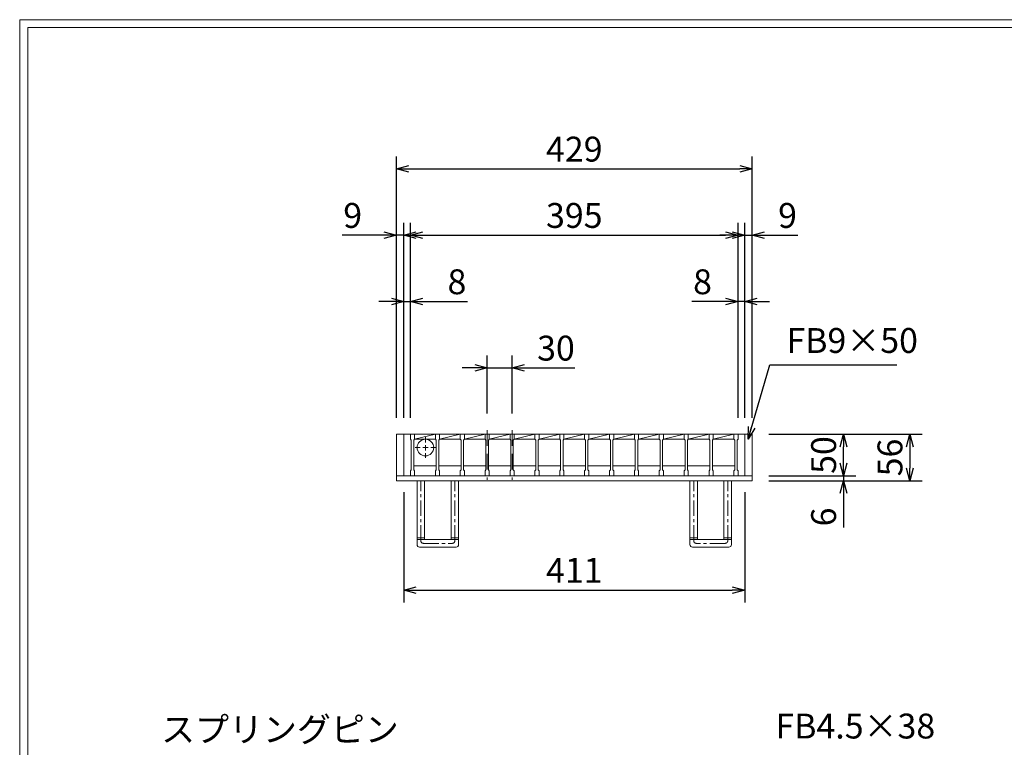
# Model space of a CAD drawing. Units: millimetres. Extents: x -180 to 2610, y -195 to 1778.
# Drawn here: x -180 to 1007, y 900 to 1778 of the extents above; entities that cross this region are included whole.
import ezdxf

# ---------------------------------------------------------------- set-up
doc = ezdxf.new("R2010")
doc.units = ezdxf.units.MM
doc.linetypes.add('CENTER', pattern=[10, 6.25, -1.25, 1.25, -1.25])
doc.linetypes.add('HIDDEN', pattern=[9.525, 6.35, -3.175])
for name, color, linetype, lineweight in [('中心線', 1, 'HIDDEN', 13), ('受け枠', 3, 'Continuous', 9), ('寸法線', 2, 'Continuous', 9), ('本体', 7, 'Continuous', 13), ('枠寸法', 31, 'Continuous', 9)]:
    doc.layers.add(name, color=color, linetype=linetype, lineweight=lineweight)
doc.layers.add('外枠', color=7, linetype='Continuous')
doc.dimstyles.new('ISO-25', dxfattribs={"dimscale": 10, "dimtxt": 3, "dimasz": 1.5, "dimexe": 1.5, "dimexo": 2, "dimgap": 0.5, "dimtad": 1, "dimdsep": 46, "dimtxsty": 'Standard', "dimblk": 'OPEN30', "dimcen": 2.5, "dimadec": 0, "dimazin": 0, "dimtfac": 1, "dimtmove": 0, "dimatfit": 0, "dimldrblk": 'OPEN30', "dimfxl": 1, "dimarcsym": 0})

# ---------------------------------------------------------------- blocks, each defined once
blk = doc.blocks.new('_Open30')
at = {"color": 0, "linetype": 'ByBlock', "lineweight": -2}
for p, q in [((-1, 0.268), (0, 0)), ((0, 0), (-1, -0.268)), ((0, 0), (-1, 0))]:
    blk.add_line(p, q, dxfattribs=at)
blk = doc.blocks.new('*D19')
at = {"layer": 'Defpoints', "color": 0, "linetype": 'Continuous'}
for p in [(274.3, 1517.9), (274.3, 1277.9), (283.3, 1277.9)]:
    blk.add_point(p, dxfattribs=at)
at = {"layer": '枠寸法', "color": 0, "linetype": 'Continuous', "lineweight": -2}
for p, q in [((274.3, 1297.9), (274.3, 1532.9)), ((283.3, 1297.9), (283.3, 1532.9)), ((259.3, 1517.9), (209, 1517.9)), ((283.3, 1517.9), (274.3, 1517.9)), ((298.3, 1517.9), (313.3, 1517.9))]:
    blk.add_line(p, q, dxfattribs=at)
at = {"layer": '枠寸法', "color": 0, "linetype": 'Continuous', "lineweight": -2, "xscale": 15, "yscale": 15, "zscale": 15}
blk.add_blockref('_Open30', (274.3, 1517.9), dxfattribs=at)
at = {"layer": '枠寸法', "color": 0, "linetype": 'Continuous', "lineweight": -2, "xscale": 15, "yscale": 15, "zscale": 15, "rotation": 180}
blk.add_blockref('_Open30', (283.3, 1517.9), dxfattribs=at)
at = {"layer": '枠寸法', "color": 0, "linetype": 'Continuous', "insert": (221.6, 1537.9), "char_height": 30, "attachment_point": 5}
blk.add_mtext('9', dxfattribs=at)
blk = doc.blocks.new('*D20')
at = {"layer": 'Defpoints', "color": 0, "linetype": 'Continuous'}
for p in [(291.3, 1437.9), (283.3, 1277.9), (291.3, 1277.9)]:
    blk.add_point(p, dxfattribs=at)
at = {"layer": '枠寸法', "color": 0, "linetype": 'Continuous', "lineweight": -2}
for p, q in [((283.3, 1297.9), (283.3, 1452.9)), ((291.3, 1297.9), (291.3, 1452.9)), ((268.3, 1437.9), (253.3, 1437.9)), ((283.3, 1437.9), (291.3, 1437.9)), ((306.3, 1437.9), (360.2, 1437.9))]:
    blk.add_line(p, q, dxfattribs=at)
at = {"layer": '枠寸法', "color": 0, "linetype": 'Continuous', "lineweight": -2, "xscale": 15, "yscale": 15, "zscale": 15}
blk.add_blockref('_Open30', (283.3, 1437.9), dxfattribs=at)
at = {"layer": '枠寸法', "color": 0, "linetype": 'Continuous', "lineweight": -2, "xscale": 15, "yscale": 15, "zscale": 15, "rotation": 180}
blk.add_blockref('_Open30', (291.3, 1437.9), dxfattribs=at)
at = {"layer": '枠寸法', "color": 0, "linetype": 'Continuous', "insert": (347.3, 1457.9), "char_height": 30, "attachment_point": 5}
blk.add_mtext('8', dxfattribs=at)
blk = doc.blocks.new('*D21')
at = {"layer": 'Defpoints', "color": 0, "linetype": 'Continuous'}
for p in [(686.3, 1437.9), (686.3, 1277.9), (694.3, 1277.9)]:
    blk.add_point(p, dxfattribs=at)
at = {"layer": '枠寸法', "color": 0, "linetype": 'Continuous', "lineweight": -2}
for p, q in [((686.3, 1297.9), (686.3, 1452.9)), ((694.3, 1297.9), (694.3, 1452.9)), ((671.3, 1437.9), (630.5, 1437.9)), ((694.3, 1437.9), (686.3, 1437.9)), ((709.3, 1437.9), (724.3, 1437.9))]:
    blk.add_line(p, q, dxfattribs=at)
at = {"layer": '枠寸法', "color": 0, "linetype": 'Continuous', "lineweight": -2, "xscale": 15, "yscale": 15, "zscale": 15}
blk.add_blockref('_Open30', (686.3, 1437.9), dxfattribs=at)
at = {"layer": '枠寸法', "color": 0, "linetype": 'Continuous', "lineweight": -2, "xscale": 15, "yscale": 15, "zscale": 15, "rotation": 180}
blk.add_blockref('_Open30', (694.3, 1437.9), dxfattribs=at)
at = {"layer": '枠寸法', "color": 0, "linetype": 'Continuous', "insert": (643.4, 1457.9), "char_height": 30, "attachment_point": 5}
blk.add_mtext('8', dxfattribs=at)
blk = doc.blocks.new('*D22')
at = {"layer": 'Defpoints', "color": 0, "linetype": 'Continuous'}
for p in [(703.3, 1517.9), (694.3, 1277.9), (703.3, 1277.9)]:
    blk.add_point(p, dxfattribs=at)
at = {"layer": '枠寸法', "color": 0, "linetype": 'Continuous', "lineweight": -2}
for p, q in [((694.3, 1297.9), (694.3, 1532.9)), ((703.3, 1297.9), (703.3, 1532.9)), ((679.3, 1517.9), (664.3, 1517.9)), ((694.3, 1517.9), (703.3, 1517.9)), ((718.3, 1517.9), (758.5, 1517.9))]:
    blk.add_line(p, q, dxfattribs=at)
at = {"layer": '枠寸法', "color": 0, "linetype": 'Continuous', "lineweight": -2, "xscale": 15, "yscale": 15, "zscale": 15}
blk.add_blockref('_Open30', (694.3, 1517.9), dxfattribs=at)
at = {"layer": '枠寸法', "color": 0, "linetype": 'Continuous', "lineweight": -2, "xscale": 15, "yscale": 15, "zscale": 15, "rotation": 180}
blk.add_blockref('_Open30', (703.3, 1517.9), dxfattribs=at)
at = {"layer": '枠寸法', "color": 0, "linetype": 'Continuous', "insert": (745.9, 1537.9), "char_height": 30, "attachment_point": 5}
blk.add_mtext('9', dxfattribs=at)
blk = doc.blocks.new('*D23')
at = {"layer": 'Defpoints', "color": 0, "linetype": 'Continuous'}
for p in [(703.3, 1597.9), (274.3, 1277.9), (703.3, 1277.9)]:
    blk.add_point(p, dxfattribs=at)
at = {"layer": '枠寸法', "color": 0, "linetype": 'Continuous', "lineweight": -2}
for p, q in [((274.3, 1297.9), (274.3, 1612.9)), ((703.3, 1297.9), (703.3, 1612.9)), ((289.3, 1597.9), (688.3, 1597.9))]:
    blk.add_line(p, q, dxfattribs=at)
at = {"layer": '枠寸法', "color": 0, "linetype": 'Continuous', "lineweight": -2, "xscale": 15, "yscale": 15, "zscale": 15, "rotation": 180}
blk.add_blockref('_Open30', (274.3, 1597.9), dxfattribs=at)
at = {"layer": '枠寸法', "color": 0, "linetype": 'Continuous', "lineweight": -2, "xscale": 15, "yscale": 15, "zscale": 15}
blk.add_blockref('_Open30', (703.3, 1597.9), dxfattribs=at)
at = {"layer": '枠寸法', "color": 0, "linetype": 'Continuous', "insert": (488.8, 1617.9), "char_height": 30, "attachment_point": 5}
blk.add_mtext('429', dxfattribs=at)
blk = doc.blocks.new('*D24')
at = {"layer": 'Defpoints', "color": 0, "linetype": 'Continuous'}
for p in [(283.3, 1227.9), (694.3, 1227.9), (694.3, 1089.9)]:
    blk.add_point(p, dxfattribs=at)
at = {"layer": '枠寸法', "color": 0, "linetype": 'Continuous', "lineweight": -2}
for p, q in [((283.3, 1207.9), (283.3, 1074.9)), ((694.3, 1207.9), (694.3, 1074.9)), ((298.3, 1089.9), (679.3, 1089.9))]:
    blk.add_line(p, q, dxfattribs=at)
at = {"layer": '枠寸法', "color": 0, "linetype": 'Continuous', "lineweight": -2, "xscale": 15, "yscale": 15, "zscale": 15, "rotation": 180}
blk.add_blockref('_Open30', (283.3, 1089.9), dxfattribs=at)
at = {"layer": '枠寸法', "color": 0, "linetype": 'Continuous', "lineweight": -2, "xscale": 15, "yscale": 15, "zscale": 15}
blk.add_blockref('_Open30', (694.3, 1089.9), dxfattribs=at)
at = {"layer": '枠寸法', "color": 0, "linetype": 'Continuous', "insert": (488.8, 1109.9), "char_height": 30, "attachment_point": 5}
blk.add_mtext('411', dxfattribs=at)
blk = doc.blocks.new('*D25')
at = {"layer": 'Defpoints', "color": 0, "linetype": 'Continuous'}
for p in [(703.3, 1277.9), (703.3, 1221.9), (893.3, 1221.9)]:
    blk.add_point(p, dxfattribs=at)
at = {"layer": '枠寸法', "color": 0, "linetype": 'Continuous', "lineweight": -2}
for p, q in [((723.3, 1277.9), (908.3, 1277.9)), ((893.3, 1262.9), (893.3, 1236.9)), ((723.3, 1221.9), (908.3, 1221.9))]:
    blk.add_line(p, q, dxfattribs=at)
at = {"layer": '枠寸法', "color": 0, "linetype": 'Continuous', "lineweight": -2, "xscale": 15, "yscale": 15, "zscale": 15}
for p, rotation in [((893.3, 1277.9), 90), ((893.3, 1221.9), 270)]:
    blk.add_blockref('_Open30', p, dxfattribs=dict(at, rotation=rotation))
at = {"layer": '枠寸法', "color": 0, "linetype": 'Continuous', "insert": (873.3, 1249.9), "char_height": 30, "attachment_point": 5, "rotation": 90}
blk.add_mtext('56', dxfattribs=at)
blk = doc.blocks.new('*D26')
at = {"layer": 'Defpoints', "color": 0, "linetype": 'Continuous'}
for p in [(703.3, 1227.9), (703.3, 1221.9), (813.3, 1221.9)]:
    blk.add_point(p, dxfattribs=at)
at = {"layer": '枠寸法', "color": 0, "linetype": 'Continuous', "lineweight": -2}
for p, q in [((813.3, 1242.9), (813.3, 1257.9)), ((723.3, 1227.9), (828.3, 1227.9)), ((813.3, 1227.9), (813.3, 1221.9)), ((723.3, 1221.9), (828.3, 1221.9)), ((813.3, 1206.9), (813.3, 1165.6))]:
    blk.add_line(p, q, dxfattribs=at)
at = {"layer": '枠寸法', "color": 0, "linetype": 'Continuous', "lineweight": -2, "xscale": 15, "yscale": 15, "zscale": 15}
for p, rotation in [((813.3, 1227.9), 270), ((813.3, 1221.9), 90)]:
    blk.add_blockref('_Open30', p, dxfattribs=dict(at, rotation=rotation))
at = {"layer": '枠寸法', "color": 0, "linetype": 'Continuous', "insert": (793.3, 1178.2), "char_height": 30, "attachment_point": 5, "rotation": 90}
blk.add_mtext('6', dxfattribs=at)
blk = doc.blocks.new('*D27')
at = {"layer": 'Defpoints', "color": 0, "ltscale": 3}
for p in [(703.3, 1277.9), (813.3, 1277.9), (703.3, 1227.9)]:
    blk.add_point(p, dxfattribs=at)
at = {"layer": '寸法線', "color": 0, "lineweight": -2, "ltscale": 3}
for p, q in [((723.3, 1277.9), (828.3, 1277.9)), ((813.3, 1242.9), (813.3, 1262.9)), ((723.3, 1227.9), (828.3, 1227.9))]:
    blk.add_line(p, q, dxfattribs=at)
at = {"layer": '寸法線', "color": 0, "lineweight": -2, "ltscale": 3, "xscale": 15, "yscale": 15, "zscale": 15}
for p, rotation in [((813.3, 1277.9), 90), ((813.3, 1227.9), 270)]:
    blk.add_blockref('_Open30', p, dxfattribs=dict(at, rotation=rotation))
at = {"layer": '寸法線', "color": 0, "ltscale": 3, "insert": (793.3, 1252.9), "char_height": 30, "attachment_point": 5, "rotation": 90}
blk.add_mtext('50', dxfattribs=at)
blk = doc.blocks.new('*D28')
at = {"layer": 'Defpoints', "color": 0, "ltscale": 3}
for p in [(686.3, 1517.9), (291.3, 1277.9), (686.3, 1277.9)]:
    blk.add_point(p, dxfattribs=at)
at = {"layer": '寸法線', "color": 0, "lineweight": -2, "ltscale": 3}
for p, q in [((291.3, 1297.9), (291.3, 1532.9)), ((686.3, 1297.9), (686.3, 1532.9)), ((306.3, 1517.9), (671.3, 1517.9))]:
    blk.add_line(p, q, dxfattribs=at)
at = {"layer": '寸法線', "color": 0, "lineweight": -2, "ltscale": 3, "xscale": 15, "yscale": 15, "zscale": 15, "rotation": 180}
blk.add_blockref('_Open30', (291.3, 1517.9), dxfattribs=at)
at = {"layer": '寸法線', "color": 0, "lineweight": -2, "ltscale": 3, "xscale": 15, "yscale": 15, "zscale": 15}
blk.add_blockref('_Open30', (686.3, 1517.9), dxfattribs=at)
at = {"layer": '寸法線', "color": 0, "ltscale": 3, "insert": (488.8, 1537.9), "char_height": 30, "attachment_point": 5}
blk.add_mtext('395', dxfattribs=at)
blk = doc.blocks.new('*D29')
at = {"layer": 'Defpoints', "color": 0, "ltscale": 3}
for p in [(383.8, 1357.9), (383.8, 1282.9), (413.8, 1282.9)]:
    blk.add_point(p, dxfattribs=at)
at = {"layer": '寸法線', "color": 0, "lineweight": -2, "ltscale": 3}
for p, q in [((383.8, 1302.9), (383.8, 1372.9)), ((413.8, 1302.9), (413.8, 1372.9)), ((368.8, 1357.9), (353.8, 1357.9)), ((383.8, 1357.9), (413.8, 1357.9)), ((428.8, 1357.9), (489.6, 1357.9))]:
    blk.add_line(p, q, dxfattribs=at)
at = {"layer": '寸法線', "color": 0, "lineweight": -2, "ltscale": 3, "xscale": 15, "yscale": 15, "zscale": 15}
blk.add_blockref('_Open30', (383.8, 1357.9), dxfattribs=at)
at = {"layer": '寸法線', "color": 0, "lineweight": -2, "ltscale": 3, "xscale": 15, "yscale": 15, "zscale": 15, "rotation": 180}
blk.add_blockref('_Open30', (413.8, 1357.9), dxfattribs=at)
at = {"layer": '寸法線', "color": 0, "ltscale": 3, "insert": (466.7, 1377.9), "char_height": 30, "attachment_point": 5}
blk.add_mtext('30', dxfattribs=at)
blk = doc.blocks.new('ピン穴(本体44用)')
at = {"layer": '中心線'}
for p, q in [((18, -3.6), (18, -28.4)), ((5.5, -16), (30.5, -16))]:
    blk.add_line(p, q, dxfattribs=at)
at = {"layer": '寸法線', "ltscale": 3}
blk.add_circle((18, -16), 10, dxfattribs=at)

msp = doc.modelspace()

# ---------------------------------------------------------------- linework, layer by layer
at = {"layer": '中心線', "ltscale": 3}
for p, q in [((383.792, 1282.869), (383.792, 1222.869)), ((413.792, 1282.869), (413.792, 1222.869))]:
    msp.add_line(p, q, dxfattribs=at)
at = {"layer": '受け枠'}
for p, q in [((274.292, 1277.869), (703.292, 1277.869)), ((690.792, 1277.869), (703.292, 1277.869)), ((274.292, 1227.869), (703.292, 1227.869)), ((274.292, 1221.869), (703.292, 1221.869))]:
    msp.add_line(p, q, dxfattribs=at)
at = {"layer": '受け枠', "linetype": 'Continuous'}
for p, q in [((274.292, 1277.869), (274.292, 1221.869)), ((283.292, 1277.869), (283.292, 1227.869)), ((694.292, 1277.869), (694.292, 1227.869)), ((703.292, 1277.869), (703.292, 1221.869))]:
    msp.add_line(p, q, dxfattribs=at)
at = {"layer": '受け枠', "ltscale": 3}
for p, q in [((274.292, 1221.869), (274.292, 1231.869)), ((274.292, 1221.869), (284.292, 1221.869)), ((299.292, 1147.869), (299.292, 1221.869)), ((308.292, 1150.869), (308.292, 1221.869)), ((340.292, 1150.869), (340.292, 1221.869)), ((349.292, 1221.869), (358.292, 1221.869)), ((349.292, 1147.869), (349.292, 1221.869)), ((358.292, 1221.869), (390.292, 1221.869)), ((390.292, 1221.869), (399.292, 1221.869)), ((628.292, 1147.869), (628.292, 1221.869)), ((637.292, 1150.869), (637.292, 1221.869)), ((669.292, 1150.869), (669.292, 1221.869)), ((678.292, 1147.869), (678.292, 1221.869)), ((299.292, 1144.869), (299.292, 1147.869)), ((302.292, 1141.869), (346.292, 1141.869)), ((308.292, 1150.869), (340.292, 1150.869)), ((349.292, 1144.869), (349.292, 1147.869)), ((628.292, 1144.869), (628.292, 1147.869)), ((675.292, 1141.869), (631.292, 1141.869)), ((669.292, 1150.869), (637.292, 1150.869)), ((678.292, 1144.869), (678.292, 1147.869))]:
    msp.add_line(p, q, dxfattribs=at)
at = {"layer": '受け枠', "linetype": 'CENTER', "ltscale": 3}
for p, q in [((303.792, 1149.369), (303.792, 1221.869)), ((344.792, 1149.369), (344.792, 1221.869)), ((632.792, 1149.369), (632.792, 1221.869)), ((673.792, 1149.369), (673.792, 1221.869)), ((308.292, 1153.011), (299.292, 1153.011)), ((349.292, 1153.011), (340.292, 1153.011)), ((628.292, 1153.011), (637.292, 1153.011)), ((669.292, 1153.011), (678.292, 1153.011)), ((308.292, 1150.869), (299.292, 1150.869)), ((306.792, 1146.369), (341.792, 1146.369)), ((349.292, 1150.869), (340.292, 1150.869)), ((628.292, 1150.869), (637.292, 1150.869)), ((670.792, 1146.369), (635.792, 1146.369)), ((669.292, 1150.869), (678.292, 1150.869))]:
    msp.add_line(p, q, dxfattribs=at)
at = {"layer": '受け枠', "ltscale": 3}
for centre, start, end in [((302.292, 1144.869), 180, 270), ((346.292, 1144.869), 270, 0), ((631.292, 1144.869), 180, 270), ((675.292, 1144.869), 270, 0)]:
    msp.add_arc(centre, 3, start, end, dxfattribs=at)
at = {"layer": '受け枠', "linetype": 'CENTER', "ltscale": 3}
for centre, start, end in [((306.792, 1149.369), 180, 270), ((341.792, 1149.369), 270, 0), ((635.792, 1149.369), 180, 270), ((670.792, 1149.369), 270, 0)]:
    msp.add_arc(centre, 3, start, end, dxfattribs=at)
at = {"layer": '外枠', "lineweight": 9, "ltscale": 80}
for p in [(2609.622, 1777.869), (-179.889, -195.4)]:
    msp.add_line(p, (-179.889, 1777.869), dxfattribs=at)
at = {"layer": '外枠', "lineweight": 9, "ltscale": 100}
for q in [(2600.231, 1768.477), (-169.889, -185.4)]:
    msp.add_line((-169.889, 1768.477), q, dxfattribs=at)
at = {"layer": '本体'}
for p, q in [((291.292, 1277.869), (296.292, 1277.869)), ((291.292, 1277.869), (291.292, 1271.869)), ((291.292, 1277.869), (296.292, 1277.869)), ((291.292, 1277.869), (291.292, 1271.869)), ((291.292, 1277.869), (296.292, 1277.869)), ((291.292, 1277.869), (291.292, 1271.869)), ((291.292, 1271.869), (292.292, 1270.869)), ((291.292, 1271.869), (292.292, 1270.869)), ((291.292, 1271.869), (292.292, 1270.869)), ((292.292, 1270.869), (292.292, 1234.869)), ((292.292, 1270.869), (292.292, 1234.869)), ((292.292, 1270.869), (292.292, 1234.869)), ((296.292, 1271.869), (295.292, 1270.869)), ((296.292, 1271.869), (295.292, 1270.869)), ((296.292, 1271.869), (295.292, 1270.869)), ((295.292, 1270.869), (295.292, 1234.869)), ((295.292, 1270.869), (295.292, 1234.869)), ((295.292, 1270.869), (295.292, 1234.869)), ((296.292, 1277.869), (296.292, 1271.869)), ((296.292, 1277.869), (296.292, 1271.869)), ((296.292, 1277.869), (296.292, 1271.869)), ((296.292, 1271.869), (321.292, 1271.869)), ((321.292, 1277.869), (321.292, 1271.869)), ((321.292, 1277.869), (321.292, 1271.869)), ((321.292, 1277.869), (321.292, 1271.869)), ((321.292, 1277.869), (326.292, 1277.869)), ((321.292, 1277.869), (326.292, 1277.869)), ((321.292, 1277.869), (326.292, 1277.869)), ((321.292, 1271.869), (322.292, 1270.869)), ((321.292, 1271.869), (322.292, 1270.869)), ((321.292, 1271.869), (322.292, 1270.869)), ((322.292, 1270.869), (322.292, 1234.869)), ((322.292, 1270.869), (322.292, 1234.869)), ((322.292, 1270.869), (322.292, 1234.869)), ((326.292, 1271.869), (325.292, 1270.869)), ((326.292, 1271.869), (325.292, 1270.869)), ((326.292, 1271.869), (325.292, 1270.869)), ((325.292, 1270.869), (325.292, 1234.869)), ((325.292, 1270.869), (325.292, 1234.869)), ((325.292, 1270.869), (325.292, 1234.869)), ((326.292, 1277.869), (326.292, 1271.869)), ((326.292, 1277.869), (326.292, 1271.869)), ((326.292, 1277.869), (326.292, 1271.869)), ((326.292, 1271.869), (351.292, 1271.869)), ((351.292, 1277.869), (351.292, 1271.869)), ((351.292, 1277.869), (351.292, 1271.869)), ((351.292, 1277.869), (351.292, 1271.869)), ((351.292, 1277.869), (356.292, 1277.869)), ((351.292, 1277.869), (356.292, 1277.869)), ((351.292, 1277.869), (356.292, 1277.869)), ((351.292, 1271.869), (352.292, 1270.869)), ((351.292, 1271.869), (352.292, 1270.869)), ((351.292, 1271.869), (352.292, 1270.869)), ((352.292, 1270.869), (352.292, 1234.869)), ((352.292, 1270.869), (352.292, 1234.869)), ((352.292, 1270.869), (352.292, 1234.869)), ((356.292, 1271.869), (355.292, 1270.869)), ((356.292, 1271.869), (355.292, 1270.869)), ((356.292, 1271.869), (355.292, 1270.869)), ((355.292, 1270.869), (355.292, 1234.869)), ((355.292, 1270.869), (355.292, 1234.869)), ((355.292, 1270.869), (355.292, 1234.869)), ((356.292, 1277.869), (356.292, 1271.869)), ((356.292, 1277.869), (356.292, 1271.869)), ((356.292, 1277.869), (356.292, 1271.869)), ((356.292, 1271.869), (381.292, 1271.869)), ((381.292, 1277.869), (381.292, 1271.869)), ((381.292, 1277.869), (381.292, 1271.869)), ((381.292, 1277.869), (381.292, 1271.869)), ((381.292, 1277.869), (386.292, 1277.869)), ((381.292, 1277.869), (386.292, 1277.869)), ((381.292, 1277.869), (386.292, 1277.869)), ((381.292, 1271.869), (382.292, 1270.869)), ((381.292, 1271.869), (382.292, 1270.869)), ((381.292, 1271.869), (382.292, 1270.869)), ((382.292, 1270.869), (382.292, 1234.869)), ((382.292, 1270.869), (382.292, 1234.869)), ((382.292, 1270.869), (382.292, 1234.869)), ((386.292, 1271.869), (385.292, 1270.869)), ((386.292, 1271.869), (385.292, 1270.869)), ((386.292, 1271.869), (385.292, 1270.869)), ((385.292, 1270.869), (385.292, 1234.869)), ((385.292, 1270.869), (385.292, 1234.869)), ((385.292, 1270.869), (385.292, 1234.869)), ((386.292, 1277.869), (386.292, 1271.869)), ((386.292, 1277.869), (386.292, 1271.869)), ((386.292, 1277.869), (386.292, 1271.869)), ((386.292, 1271.869), (411.292, 1271.869)), ((411.292, 1277.869), (411.292, 1271.869)), ((411.292, 1277.869), (411.292, 1271.869)), ((411.292, 1277.869), (411.292, 1271.869)), ((411.292, 1277.869), (416.292, 1277.869)), ((411.292, 1277.869), (416.292, 1277.869)), ((411.292, 1277.869), (416.292, 1277.869)), ((411.292, 1271.869), (412.292, 1270.869)), ((411.292, 1271.869), (412.292, 1270.869)), ((411.292, 1271.869), (412.292, 1270.869)), ((412.292, 1270.869), (412.292, 1234.869)), ((412.292, 1270.869), (412.292, 1234.869)), ((412.292, 1270.869), (412.292, 1234.869)), ((416.292, 1271.869), (415.292, 1270.869)), ((416.292, 1271.869), (415.292, 1270.869)), ((416.292, 1271.869), (415.292, 1270.869)), ((415.292, 1270.869), (415.292, 1234.869)), ((415.292, 1270.869), (415.292, 1234.869)), ((415.292, 1270.869), (415.292, 1234.869)), ((416.292, 1277.869), (416.292, 1271.869)), ((416.292, 1277.869), (416.292, 1271.869)), ((416.292, 1277.869), (416.292, 1271.869)), ((416.292, 1271.869), (441.292, 1271.869)), ((441.292, 1277.869), (446.292, 1277.869)), ((441.292, 1277.869), (446.292, 1277.869)), ((441.292, 1277.869), (446.292, 1277.869)), ((441.292, 1277.869), (441.292, 1271.869)), ((441.292, 1277.869), (441.292, 1271.869)), ((441.292, 1277.869), (441.292, 1271.869)), ((441.292, 1271.869), (442.292, 1270.869)), ((441.292, 1271.869), (442.292, 1270.869)), ((441.292, 1271.869), (442.292, 1270.869)), ((442.292, 1270.869), (442.292, 1234.869)), ((442.292, 1270.869), (442.292, 1234.869)), ((442.292, 1270.869), (442.292, 1234.869)), ((446.292, 1271.869), (445.292, 1270.869)), ((446.292, 1271.869), (445.292, 1270.869)), ((446.292, 1271.869), (445.292, 1270.869)), ((445.292, 1270.869), (445.292, 1234.869)), ((445.292, 1270.869), (445.292, 1234.869)), ((445.292, 1270.869), (445.292, 1234.869)), ((446.292, 1277.869), (446.292, 1271.869)), ((446.292, 1277.869), (446.292, 1271.869)), ((446.292, 1277.869), (446.292, 1271.869)), ((446.292, 1271.869), (471.292, 1271.869)), ((471.292, 1277.869), (476.292, 1277.869)), ((471.292, 1277.869), (476.292, 1277.869)), ((471.292, 1277.869), (476.292, 1277.869)), ((471.292, 1277.869), (471.292, 1271.869)), ((471.292, 1277.869), (471.292, 1271.869)), ((471.292, 1277.869), (471.292, 1271.869)), ((471.292, 1271.869), (472.292, 1270.869)), ((471.292, 1271.869), (472.292, 1270.869)), ((471.292, 1271.869), (472.292, 1270.869)), ((472.292, 1270.869), (472.292, 1234.869)), ((472.292, 1270.869), (472.292, 1234.869)), ((472.292, 1270.869), (472.292, 1234.869)), ((476.292, 1271.869), (475.292, 1270.869)), ((476.292, 1271.869), (475.292, 1270.869)), ((476.292, 1271.869), (475.292, 1270.869)), ((475.292, 1270.869), (475.292, 1234.869)), ((475.292, 1270.869), (475.292, 1234.869)), ((475.292, 1270.869), (475.292, 1234.869)), ((476.292, 1277.869), (476.292, 1271.869)), ((476.292, 1277.869), (476.292, 1271.869)), ((476.292, 1277.869), (476.292, 1271.869)), ((476.292, 1271.869), (501.292, 1271.869)), ((501.292, 1277.869), (506.292, 1277.869)), ((501.292, 1277.869), (506.292, 1277.869)), ((501.292, 1277.869), (506.292, 1277.869)), ((501.292, 1277.869), (501.292, 1271.869)), ((501.292, 1277.869), (501.292, 1271.869)), ((501.292, 1277.869), (501.292, 1271.869)), ((501.292, 1271.869), (502.292, 1270.869)), ((501.292, 1271.869), (502.292, 1270.869)), ((501.292, 1271.869), (502.292, 1270.869)), ((502.292, 1270.869), (502.292, 1234.869)), ((502.292, 1270.869), (502.292, 1234.869)), ((502.292, 1270.869), (502.292, 1234.869)), ((506.292, 1271.869), (505.292, 1270.869)), ((506.292, 1271.869), (505.292, 1270.869)), ((506.292, 1271.869), (505.292, 1270.869)), ((505.292, 1270.869), (505.292, 1234.869)), ((505.292, 1270.869), (505.292, 1234.869)), ((505.292, 1270.869), (505.292, 1234.869)), ((506.292, 1277.869), (506.292, 1271.869)), ((506.292, 1277.869), (506.292, 1271.869)), ((506.292, 1277.869), (506.292, 1271.869)), ((506.292, 1271.869), (531.292, 1271.869)), ((531.292, 1277.869), (536.292, 1277.869)), ((531.292, 1277.869), (536.292, 1277.869)), ((531.292, 1277.869), (536.292, 1277.869)), ((531.292, 1277.869), (531.292, 1271.869)), ((531.292, 1277.869), (531.292, 1271.869)), ((531.292, 1277.869), (531.292, 1271.869)), ((531.292, 1271.869), (532.292, 1270.869)), ((531.292, 1271.869), (532.292, 1270.869)), ((531.292, 1271.869), (532.292, 1270.869)), ((532.292, 1270.869), (532.292, 1234.869)), ((532.292, 1270.869), (532.292, 1234.869)), ((532.292, 1270.869), (532.292, 1234.869)), ((536.292, 1271.869), (535.292, 1270.869)), ((536.292, 1271.869), (535.292, 1270.869)), ((536.292, 1271.869), (535.292, 1270.869)), ((535.292, 1270.869), (535.292, 1234.869)), ((535.292, 1270.869), (535.292, 1234.869)), ((535.292, 1270.869), (535.292, 1234.869)), ((536.292, 1277.869), (536.292, 1271.869)), ((536.292, 1277.869), (536.292, 1271.869)), ((536.292, 1277.869), (536.292, 1271.869)), ((536.292, 1271.869), (561.292, 1271.869)), ((561.292, 1277.869), (561.292, 1271.869)), ((561.292, 1277.869), (561.292, 1271.869)), ((561.292, 1277.869), (561.292, 1271.869)), ((561.292, 1277.869), (566.292, 1277.869)), ((561.292, 1277.869), (566.292, 1277.869)), ((561.292, 1277.869), (566.292, 1277.869)), ((561.292, 1271.869), (562.292, 1270.869)), ((561.292, 1271.869), (562.292, 1270.869)), ((561.292, 1271.869), (562.292, 1270.869)), ((562.292, 1270.869), (562.292, 1234.869)), ((562.292, 1270.869), (562.292, 1234.869)), ((562.292, 1270.869), (562.292, 1234.869)), ((566.292, 1271.869), (565.292, 1270.869)), ((566.292, 1271.869), (565.292, 1270.869)), ((566.292, 1271.869), (565.292, 1270.869)), ((565.292, 1270.869), (565.292, 1234.869)), ((565.292, 1270.869), (565.292, 1234.869)), ((565.292, 1270.869), (565.292, 1234.869)), ((566.292, 1277.869), (566.292, 1271.869)), ((566.292, 1277.869), (566.292, 1271.869)), ((566.292, 1277.869), (566.292, 1271.869)), ((566.292, 1271.869), (591.292, 1271.869)), ((591.292, 1277.869), (591.292, 1271.869)), ((591.292, 1277.869), (591.292, 1271.869)), ((591.292, 1277.869), (591.292, 1271.869)), ((591.292, 1277.869), (596.292, 1277.869)), ((591.292, 1277.869), (596.292, 1277.869)), ((591.292, 1277.869), (596.292, 1277.869)), ((591.292, 1271.869), (592.292, 1270.869)), ((591.292, 1271.869), (592.292, 1270.869)), ((591.292, 1271.869), (592.292, 1270.869)), ((592.292, 1270.869), (592.292, 1234.869)), ((592.292, 1270.869), (592.292, 1234.869)), ((592.292, 1270.869), (592.292, 1234.869)), ((596.292, 1271.869), (595.292, 1270.869)), ((596.292, 1271.869), (595.292, 1270.869)), ((596.292, 1271.869), (595.292, 1270.869)), ((595.292, 1270.869), (595.292, 1234.869)), ((595.292, 1270.869), (595.292, 1234.869)), ((595.292, 1270.869), (595.292, 1234.869)), ((596.292, 1277.869), (596.292, 1271.869)), ((596.292, 1277.869), (596.292, 1271.869)), ((596.292, 1277.869), (596.292, 1271.869)), ((596.292, 1271.869), (621.292, 1271.869)), ((621.292, 1277.869), (621.292, 1271.869)), ((621.292, 1277.869), (621.292, 1271.869)), ((621.292, 1277.869), (621.292, 1271.869)), ((621.292, 1277.869), (626.292, 1277.869)), ((621.292, 1277.869), (626.292, 1277.869)), ((621.292, 1277.869), (626.292, 1277.869)), ((621.292, 1271.869), (622.292, 1270.869)), ((621.292, 1271.869), (622.292, 1270.869)), ((621.292, 1271.869), (622.292, 1270.869)), ((622.292, 1270.869), (622.292, 1234.869)), ((622.292, 1270.869), (622.292, 1234.869)), ((622.292, 1270.869), (622.292, 1234.869)), ((626.292, 1271.869), (625.292, 1270.869)), ((626.292, 1271.869), (625.292, 1270.869)), ((626.292, 1271.869), (625.292, 1270.869)), ((625.292, 1270.869), (625.292, 1234.869)), ((625.292, 1270.869), (625.292, 1234.869)), ((625.292, 1270.869), (625.292, 1234.869)), ((626.292, 1277.869), (626.292, 1271.869)), ((626.292, 1277.869), (626.292, 1271.869)), ((626.292, 1277.869), (626.292, 1271.869)), ((626.292, 1271.869), (651.292, 1271.869)), ((651.292, 1277.869), (651.292, 1271.869)), ((651.292, 1277.869), (651.292, 1271.869)), ((651.292, 1277.869), (651.292, 1271.869)), ((651.292, 1277.869), (656.292, 1277.869)), ((651.292, 1277.869), (656.292, 1277.869)), ((651.292, 1277.869), (656.292, 1277.869)), ((651.292, 1271.869), (652.292, 1270.869)), ((651.292, 1271.869), (652.292, 1270.869)), ((651.292, 1271.869), (652.292, 1270.869)), ((652.292, 1270.869), (652.292, 1234.869)), ((652.292, 1270.869), (652.292, 1234.869)), ((652.292, 1270.869), (652.292, 1234.869)), ((656.292, 1271.869), (655.292, 1270.869)), ((656.292, 1271.869), (655.292, 1270.869)), ((656.292, 1271.869), (655.292, 1270.869)), ((655.292, 1270.869), (655.292, 1234.869)), ((655.292, 1270.869), (655.292, 1234.869)), ((655.292, 1270.869), (655.292, 1234.869)), ((656.292, 1277.869), (656.292, 1271.869)), ((656.292, 1277.869), (656.292, 1271.869)), ((656.292, 1277.869), (656.292, 1271.869)), ((656.292, 1271.869), (681.292, 1271.869)), ((681.292, 1277.869), (681.292, 1271.869)), ((681.292, 1277.869), (681.292, 1271.869)), ((681.292, 1277.869), (681.292, 1271.869)), ((681.292, 1277.869), (686.292, 1277.869)), ((681.292, 1277.869), (686.292, 1277.869)), ((681.292, 1277.869), (686.292, 1277.869)), ((681.292, 1271.869), (682.292, 1270.869)), ((681.292, 1271.869), (682.292, 1270.869)), ((681.292, 1271.869), (682.292, 1270.869)), ((682.292, 1270.869), (682.292, 1234.869)), ((682.292, 1270.869), (682.292, 1234.869)), ((682.292, 1270.869), (682.292, 1234.869)), ((686.292, 1271.869), (685.292, 1270.869)), ((686.292, 1271.869), (685.292, 1270.869)), ((686.292, 1271.869), (685.292, 1270.869)), ((685.292, 1270.869), (685.292, 1234.869)), ((685.292, 1270.869), (685.292, 1234.869)), ((685.292, 1270.869), (685.292, 1234.869)), ((686.292, 1277.869), (686.292, 1271.869)), ((686.292, 1277.869), (686.292, 1271.869)), ((686.292, 1277.869), (686.292, 1271.869)), ((291.292, 1233.869), (292.292, 1234.869)), ((291.292, 1233.869), (292.292, 1234.869)), ((291.292, 1233.869), (292.292, 1234.869)), ((295.292, 1239.869), (322.292, 1239.869)), ((296.292, 1233.869), (295.292, 1234.869)), ((296.292, 1233.869), (295.292, 1234.869)), ((296.292, 1233.869), (295.292, 1234.869)), ((321.292, 1233.869), (322.292, 1234.869)), ((321.292, 1233.869), (322.292, 1234.869)), ((321.292, 1233.869), (322.292, 1234.869)), ((325.292, 1239.869), (352.292, 1239.869)), ((326.292, 1233.869), (325.292, 1234.869)), ((326.292, 1233.869), (325.292, 1234.869)), ((326.292, 1233.869), (325.292, 1234.869)), ((351.292, 1233.869), (352.292, 1234.869)), ((351.292, 1233.869), (352.292, 1234.869)), ((351.292, 1233.869), (352.292, 1234.869)), ((355.292, 1239.869), (382.292, 1239.869)), ((356.292, 1233.869), (355.292, 1234.869)), ((356.292, 1233.869), (355.292, 1234.869)), ((356.292, 1233.869), (355.292, 1234.869)), ((381.292, 1233.869), (382.292, 1234.869)), ((381.292, 1233.869), (382.292, 1234.869)), ((381.292, 1233.869), (382.292, 1234.869)), ((385.292, 1239.869), (412.292, 1239.869)), ((386.292, 1233.869), (385.292, 1234.869)), ((386.292, 1233.869), (385.292, 1234.869)), ((386.292, 1233.869), (385.292, 1234.869)), ((411.292, 1233.869), (412.292, 1234.869)), ((411.292, 1233.869), (412.292, 1234.869)), ((411.292, 1233.869), (412.292, 1234.869)), ((415.292, 1239.869), (442.292, 1239.869)), ((416.292, 1233.869), (415.292, 1234.869)), ((416.292, 1233.869), (415.292, 1234.869)), ((416.292, 1233.869), (415.292, 1234.869)), ((441.292, 1233.869), (442.292, 1234.869)), ((441.292, 1233.869), (442.292, 1234.869)), ((441.292, 1233.869), (442.292, 1234.869)), ((445.292, 1239.869), (472.292, 1239.869)), ((446.292, 1233.869), (445.292, 1234.869)), ((446.292, 1233.869), (445.292, 1234.869)), ((446.292, 1233.869), (445.292, 1234.869)), ((471.292, 1233.869), (472.292, 1234.869)), ((471.292, 1233.869), (472.292, 1234.869)), ((471.292, 1233.869), (472.292, 1234.869)), ((475.292, 1239.869), (502.292, 1239.869)), ((476.292, 1233.869), (475.292, 1234.869)), ((476.292, 1233.869), (475.292, 1234.869)), ((476.292, 1233.869), (475.292, 1234.869)), ((501.292, 1233.869), (502.292, 1234.869)), ((501.292, 1233.869), (502.292, 1234.869)), ((501.292, 1233.869), (502.292, 1234.869)), ((505.292, 1239.869), (532.292, 1239.869)), ((506.292, 1233.869), (505.292, 1234.869)), ((506.292, 1233.869), (505.292, 1234.869)), ((506.292, 1233.869), (505.292, 1234.869)), ((531.292, 1233.869), (532.292, 1234.869)), ((531.292, 1233.869), (532.292, 1234.869)), ((531.292, 1233.869), (532.292, 1234.869)), ((535.292, 1239.869), (562.292, 1239.869)), ((536.292, 1233.869), (535.292, 1234.869)), ((536.292, 1233.869), (535.292, 1234.869)), ((536.292, 1233.869), (535.292, 1234.869)), ((561.292, 1233.869), (562.292, 1234.869)), ((561.292, 1233.869), (562.292, 1234.869)), ((561.292, 1233.869), (562.292, 1234.869)), ((565.292, 1239.869), (592.292, 1239.869)), ((566.292, 1233.869), (565.292, 1234.869)), ((566.292, 1233.869), (565.292, 1234.869)), ((566.292, 1233.869), (565.292, 1234.869)), ((591.292, 1233.869), (592.292, 1234.869)), ((591.292, 1233.869), (592.292, 1234.869)), ((591.292, 1233.869), (592.292, 1234.869)), ((595.292, 1239.869), (622.292, 1239.869)), ((596.292, 1233.869), (595.292, 1234.869)), ((596.292, 1233.869), (595.292, 1234.869)), ((596.292, 1233.869), (595.292, 1234.869)), ((621.292, 1233.869), (622.292, 1234.869)), ((621.292, 1233.869), (622.292, 1234.869)), ((621.292, 1233.869), (622.292, 1234.869)), ((625.292, 1239.869), (652.292, 1239.869)), ((626.292, 1233.869), (625.292, 1234.869)), ((626.292, 1233.869), (625.292, 1234.869)), ((626.292, 1233.869), (625.292, 1234.869)), ((651.292, 1233.869), (652.292, 1234.869)), ((651.292, 1233.869), (652.292, 1234.869)), ((651.292, 1233.869), (652.292, 1234.869)), ((655.292, 1239.869), (682.292, 1239.869)), ((656.292, 1233.869), (655.292, 1234.869)), ((656.292, 1233.869), (655.292, 1234.869)), ((656.292, 1233.869), (655.292, 1234.869)), ((681.292, 1233.869), (682.292, 1234.869)), ((681.292, 1233.869), (682.292, 1234.869)), ((681.292, 1233.869), (682.292, 1234.869)), ((686.292, 1233.869), (685.292, 1234.869)), ((686.292, 1233.869), (685.292, 1234.869)), ((686.292, 1233.869), (685.292, 1234.869)), ((291.292, 1227.869), (291.292, 1233.869)), ((291.292, 1227.869), (291.292, 1233.869)), ((291.292, 1227.869), (291.292, 1233.869)), ((291.292, 1227.869), (296.292, 1227.869)), ((291.292, 1227.869), (296.292, 1227.869)), ((291.292, 1227.869), (296.292, 1227.869)), ((296.292, 1227.869), (296.292, 1233.869)), ((296.292, 1227.869), (296.292, 1233.869)), ((296.292, 1227.869), (296.292, 1233.869)), ((321.292, 1227.869), (321.292, 1233.869)), ((321.292, 1227.869), (321.292, 1233.869)), ((321.292, 1227.869), (321.292, 1233.869)), ((321.292, 1227.869), (326.292, 1227.869)), ((321.292, 1227.869), (326.292, 1227.869)), ((321.292, 1227.869), (326.292, 1227.869)), ((326.292, 1227.869), (326.292, 1233.869)), ((326.292, 1227.869), (326.292, 1233.869)), ((326.292, 1227.869), (326.292, 1233.869)), ((351.292, 1227.869), (351.292, 1233.869)), ((351.292, 1227.869), (351.292, 1233.869)), ((351.292, 1227.869), (351.292, 1233.869)), ((351.292, 1227.869), (356.292, 1227.869)), ((351.292, 1227.869), (356.292, 1227.869)), ((351.292, 1227.869), (356.292, 1227.869)), ((356.292, 1227.869), (356.292, 1233.869)), ((356.292, 1227.869), (356.292, 1233.869)), ((356.292, 1227.869), (356.292, 1233.869)), ((381.292, 1227.869), (381.292, 1233.869)), ((381.292, 1227.869), (381.292, 1233.869)), ((381.292, 1227.869), (381.292, 1233.869)), ((381.292, 1227.869), (386.292, 1227.869)), ((381.292, 1227.869), (386.292, 1227.869)), ((381.292, 1227.869), (386.292, 1227.869)), ((386.292, 1227.869), (386.292, 1233.869)), ((386.292, 1227.869), (386.292, 1233.869)), ((386.292, 1227.869), (386.292, 1233.869)), ((411.292, 1227.869), (411.292, 1233.869)), ((411.292, 1227.869), (411.292, 1233.869)), ((411.292, 1227.869), (411.292, 1233.869)), ((411.292, 1227.869), (416.292, 1227.869)), ((411.292, 1227.869), (416.292, 1227.869)), ((411.292, 1227.869), (416.292, 1227.869)), ((416.292, 1227.869), (416.292, 1233.869)), ((416.292, 1227.869), (416.292, 1233.869)), ((416.292, 1227.869), (416.292, 1233.869)), ((441.292, 1227.869), (441.292, 1233.869)), ((441.292, 1227.869), (441.292, 1233.869)), ((441.292, 1227.869), (441.292, 1233.869)), ((441.292, 1227.869), (446.292, 1227.869)), ((441.292, 1227.869), (446.292, 1227.869)), ((441.292, 1227.869), (446.292, 1227.869)), ((446.292, 1227.869), (446.292, 1233.869)), ((446.292, 1227.869), (446.292, 1233.869)), ((446.292, 1227.869), (446.292, 1233.869)), ((471.292, 1227.869), (471.292, 1233.869)), ((471.292, 1227.869), (471.292, 1233.869)), ((471.292, 1227.869), (471.292, 1233.869)), ((471.292, 1227.869), (476.292, 1227.869)), ((471.292, 1227.869), (476.292, 1227.869)), ((471.292, 1227.869), (476.292, 1227.869)), ((476.292, 1227.869), (476.292, 1233.869)), ((476.292, 1227.869), (476.292, 1233.869)), ((476.292, 1227.869), (476.292, 1233.869)), ((501.292, 1227.869), (501.292, 1233.869)), ((501.292, 1227.869), (501.292, 1233.869)), ((501.292, 1227.869), (501.292, 1233.869)), ((501.292, 1227.869), (506.292, 1227.869)), ((501.292, 1227.869), (506.292, 1227.869)), ((501.292, 1227.869), (506.292, 1227.869)), ((506.292, 1227.869), (506.292, 1233.869)), ((506.292, 1227.869), (506.292, 1233.869)), ((506.292, 1227.869), (506.292, 1233.869)), ((531.292, 1227.869), (531.292, 1233.869)), ((531.292, 1227.869), (531.292, 1233.869)), ((531.292, 1227.869), (531.292, 1233.869)), ((531.292, 1227.869), (536.292, 1227.869)), ((531.292, 1227.869), (536.292, 1227.869)), ((531.292, 1227.869), (536.292, 1227.869)), ((536.292, 1227.869), (536.292, 1233.869)), ((536.292, 1227.869), (536.292, 1233.869)), ((536.292, 1227.869), (536.292, 1233.869)), ((561.292, 1227.869), (561.292, 1233.869)), ((561.292, 1227.869), (561.292, 1233.869)), ((561.292, 1227.869), (561.292, 1233.869)), ((561.292, 1227.869), (566.292, 1227.869)), ((561.292, 1227.869), (566.292, 1227.869)), ((561.292, 1227.869), (566.292, 1227.869)), ((566.292, 1227.869), (566.292, 1233.869)), ((566.292, 1227.869), (566.292, 1233.869)), ((566.292, 1227.869), (566.292, 1233.869)), ((591.292, 1227.869), (591.292, 1233.869)), ((591.292, 1227.869), (591.292, 1233.869)), ((591.292, 1227.869), (591.292, 1233.869)), ((591.292, 1227.869), (596.292, 1227.869)), ((591.292, 1227.869), (596.292, 1227.869)), ((591.292, 1227.869), (596.292, 1227.869)), ((596.292, 1227.869), (596.292, 1233.869)), ((596.292, 1227.869), (596.292, 1233.869)), ((596.292, 1227.869), (596.292, 1233.869)), ((621.292, 1227.869), (621.292, 1233.869)), ((621.292, 1227.869), (621.292, 1233.869)), ((621.292, 1227.869), (621.292, 1233.869)), ((621.292, 1227.869), (626.292, 1227.869)), ((621.292, 1227.869), (626.292, 1227.869)), ((621.292, 1227.869), (626.292, 1227.869)), ((626.292, 1227.869), (626.292, 1233.869)), ((626.292, 1227.869), (626.292, 1233.869)), ((626.292, 1227.869), (626.292, 1233.869)), ((651.292, 1227.869), (651.292, 1233.869)), ((651.292, 1227.869), (651.292, 1233.869)), ((651.292, 1227.869), (651.292, 1233.869)), ((651.292, 1227.869), (656.292, 1227.869)), ((651.292, 1227.869), (656.292, 1227.869)), ((651.292, 1227.869), (656.292, 1227.869)), ((656.292, 1227.869), (656.292, 1233.869)), ((656.292, 1227.869), (656.292, 1233.869)), ((656.292, 1227.869), (656.292, 1233.869)), ((681.292, 1227.869), (681.292, 1233.869)), ((681.292, 1227.869), (681.292, 1233.869)), ((681.292, 1227.869), (681.292, 1233.869)), ((681.292, 1227.869), (686.292, 1227.869)), ((681.292, 1227.869), (686.292, 1227.869)), ((681.292, 1227.869), (686.292, 1227.869)), ((686.292, 1227.869), (686.292, 1233.869)), ((686.292, 1227.869), (686.292, 1233.869)), ((686.292, 1227.869), (686.292, 1233.869))]:
    msp.add_line(p, q, dxfattribs=at)
at = {"layer": '本体', "ltscale": 3}
for p, q in [((296.292, 1271.869), (321.292, 1277.869)), ((326.292, 1271.869), (351.292, 1277.869)), ((356.292, 1271.869), (381.292, 1277.869)), ((386.292, 1271.869), (411.292, 1277.869)), ((416.292, 1271.869), (441.292, 1277.869)), ((446.292, 1271.869), (471.292, 1277.869)), ((476.292, 1271.869), (501.292, 1277.869)), ((506.292, 1271.869), (531.292, 1277.869)), ((536.292, 1271.869), (561.292, 1277.869)), ((566.292, 1271.869), (591.292, 1277.869)), ((596.292, 1271.869), (621.292, 1277.869)), ((626.292, 1271.869), (651.292, 1277.869)), ((656.292, 1271.869), (681.292, 1277.869))]:
    msp.add_line(p, q, dxfattribs=at)

# ---------------------------------------------------------------- block references
at = {"layer": '受け枠', "ltscale": 3}
msp.add_blockref('ピン穴(本体44用)', (291.292, 1277.869), dxfattribs=at)

# ---------------------------------------------------------------- texts
at = {"layer": '寸法線', "linetype": 'Continuous', "char_height": 30, "attachment_point": 7}
for s, insert in [('FB9×50', (744.573, 1366.619)), ('FB4.5×38', (731.29, 901.653))]:
    msp.add_mtext(s, dxfattribs=dict(at, insert=insert))
at = {"layer": '枠寸法', "ltscale": 3, "insert": (277.138, 897.575), "char_height": 30, "attachment_point": 9}
msp.add_mtext('スプリングピン', dxfattribs=at)

# ---------------------------------------------------------------- dimensions: what is measured, and where the dimension line sits
at = {"layer": '寸法線', "ltscale": 3}
dim = msp.add_linear_dim(base=(686.292, 1517.869), p1=(291.292, 1277.869), p2=(686.292, 1277.869), dimstyle='ISO-25', dxfattribs=at)
dim.commit()
dim.dimension.update_dxf_attribs({"geometry": '*D28', "text_midpoint": (488.792, 1537.869)})
dim = msp.add_linear_dim(base=(383.792, 1357.869), p1=(413.792, 1282.869), p2=(383.792, 1282.869), dimstyle='ISO-25', dxfattribs=at)
dim.commit()
dim.dimension.update_dxf_attribs({"geometry": '*D29', "text_midpoint": (466.686, 1357.869), "dimtype": 160})
dim = msp.add_linear_dim(base=(813.291, 1277.869), p1=(703.292, 1227.869), p2=(703.292, 1277.869), angle=90, dimstyle='ISO-25', dxfattribs=at)
dim.commit()
dim.dimension.update_dxf_attribs({"geometry": '*D27', "text_midpoint": (793.291, 1252.869)})
at = {"layer": '枠寸法', "linetype": 'Continuous'}
for base, p1, p2, picture, middle in [((703.292, 1597.869), (274.292, 1277.869), (703.292, 1277.869), '*D23', (488.792, 1617.869)), ((703.292, 1517.869), (694.292, 1277.869), (703.292, 1277.869), '*D22', (745.907, 1537.869)), ((686.292, 1437.869), (694.292, 1277.869), (686.292, 1277.869), '*D21', (643.374, 1457.869)), ((694.292, 1089.869), (283.292, 1227.869), (694.292, 1227.869), '*D24', (488.792, 1109.869))]:
    dim = msp.add_linear_dim(base=base, p1=p1, p2=p2, dimstyle='ISO-25', dxfattribs=at)
    dim.commit()
    dim.dimension.update_dxf_attribs({"geometry": picture, "text_midpoint": middle})
for base, p2, picture, middle in [((274.292, 1517.869), (274.292, 1277.869), '*D19', (221.613, 1517.869)), ((291.292, 1437.869), (291.292, 1277.869), '*D20', (347.326, 1437.869))]:
    dim = msp.add_linear_dim(base=base, p1=(283.292, 1277.869), p2=p2, dimstyle='ISO-25', dxfattribs=at)
    dim.commit()
    dim.dimension.update_dxf_attribs({"geometry": picture, "text_midpoint": middle, "dimtype": 160})
dim = msp.add_linear_dim(base=(893.295, 1221.869), p1=(703.292, 1277.869), p2=(703.292, 1221.869), angle=90, dimstyle='ISO-25', dxfattribs=at)
dim.commit()
dim.dimension.update_dxf_attribs({"geometry": '*D25', "text_midpoint": (873.295, 1249.869)})
dim = msp.add_linear_dim(base=(813.291, 1221.869), p1=(703.292, 1227.869), p2=(703.292, 1221.869), angle=90, dimstyle='ISO-25', dxfattribs=at)
dim.commit()
dim.dimension.update_dxf_attribs({"geometry": '*D26', "text_midpoint": (813.291, 1178.189), "dimtype": 160})

# ---------------------------------------------------------------- leaders
at = {"layer": '寸法線', "linetype": 'Continuous', "annotation_type": 0, "has_hookline": 1, "hookline_direction": 0, "text_width": 132.944}
msp.add_leader([(698.462, 1271.925), (724.573, 1361.619), (739.573, 1361.619)], dimstyle='ISO-25', override={"dimgap": 0.5, "dimtad": 1}, dxfattribs=at)

doc.saveas('drawing.dxf')
